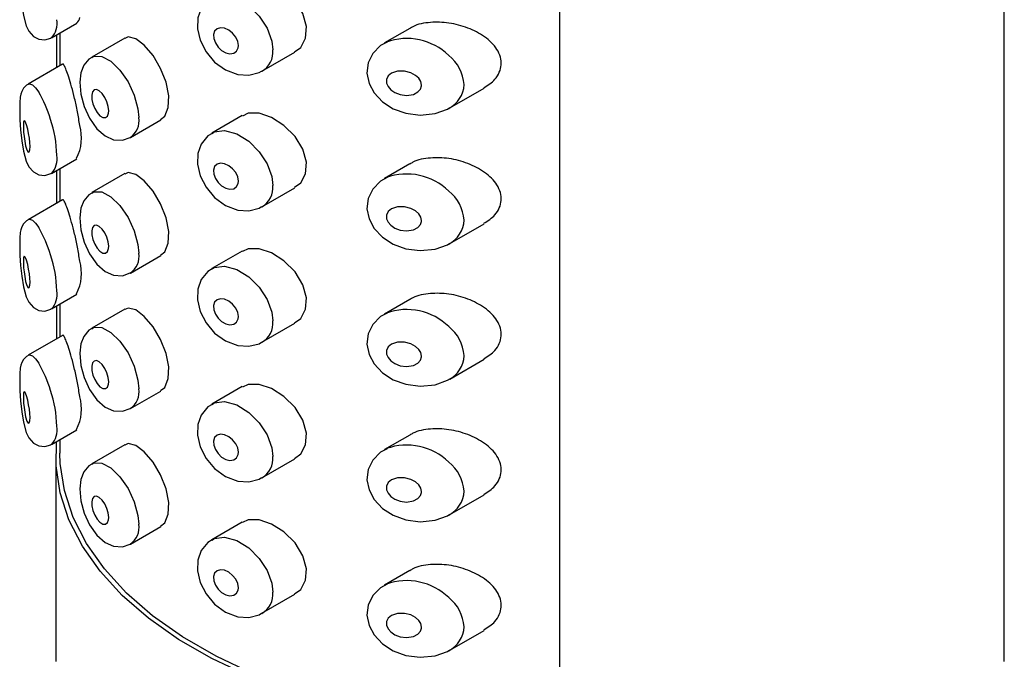
# Model space of a CAD drawing. Units: millimetres. Extents: x 7970 to 9817, y -85 to 920.
# Drawn here: x 9517 to 9519, y 282 to 283 of the extents above; entities that cross this region are included whole.
import ezdxf

# ---------------------------------------------------------------- set-up
doc = ezdxf.new("R2010")
doc.units = ezdxf.units.MM
doc.layers.add('A1', color=2, linetype='Continuous')

msp = doc.modelspace()

# ---------------------------------------------------------------- linework, layer by layer
at = {"layer": 'A1'}
for p, q in [((9519.3001, 281.7774), (9519.3001, 284.8868)), ((9518.4602, 281.6498), (9518.4602, 284.1648)), ((9517.4999, 282.9554), (9517.5476, 282.9829)), ((9518.1768, 282.9732), (9518.1291, 282.9457)), ((9517.5099, 282.899), (9517.5099, 282.9611)), ((9517.5161, 282.9647), (9517.5161, 282.9026)), ((9517.6383, 282.955), (9517.576, 282.919)), ((9517.8976, 282.8924), (9517.9599, 282.9284)), ((9517.5209, 282.9054), (9517.456, 282.8679)), ((9518.2525, 282.823), (9518.3172, 282.8603)), ((9517.8601, 282.8086), (9517.8027, 282.7755)), ((9517.649, 282.7671), (9517.7064, 282.8003)), ((9517.4999, 282.6993), (9517.5478, 282.727)), ((9518.1768, 282.7172), (9518.1291, 282.6896)), ((9517.5099, 282.643), (9517.5099, 282.7051)), ((9517.5161, 282.7086), (9517.5161, 282.6465)), ((9517.6383, 282.6989), (9517.576, 282.6629)), ((9517.8976, 282.6364), (9517.9599, 282.6723)), ((9517.5209, 282.6493), (9517.456, 282.6118)), ((9518.2525, 282.5669), (9518.3172, 282.6042)), ((9517.649, 282.5111), (9517.7064, 282.5442)), ((9517.8601, 282.5526), (9517.8027, 282.5195)), ((9517.4999, 282.4432), (9517.5478, 282.4709)), ((9517.5099, 282.3869), (9517.5099, 282.449)), ((9517.5161, 282.4526), (9517.5161, 282.3905)), ((9518.1768, 282.4611), (9518.1291, 282.4336)), ((9517.6383, 282.4428), (9517.576, 282.4069)), ((9517.8976, 282.3803), (9517.9599, 282.4162)), ((9517.5209, 282.3933), (9517.456, 282.3558)), ((9518.2525, 282.3108), (9518.3172, 282.3482)), ((9517.649, 282.255), (9517.7064, 282.2881)), ((9517.8601, 282.2965), (9517.8027, 282.2634)), ((9517.4999, 282.1872), (9517.5478, 282.2149)), ((9517.5161, 282.1965), (9517.5161, 282.1706)), ((9518.1768, 282.205), (9518.1291, 282.1775)), ((9517.6383, 282.1868), (9517.576, 282.1508)), ((9517.5081, 282.1661), (9517.5081, 281.7774)), ((9517.8976, 282.1242), (9517.9599, 282.1602)), ((9518.2525, 282.0548), (9518.3172, 282.0921)), ((9517.8601, 282.0404), (9517.8027, 282.0073)), ((9517.649, 281.9989), (9517.7064, 282.0321)), ((9518.1768, 281.949), (9518.1291, 281.9214)), ((9517.8976, 281.8682), (9517.9599, 281.9041)), ((9518.2525, 281.7987), (9518.3172, 281.836))]:
    msp.add_line(p, q, dxfattribs=at)
at = {"layer": 'A1', "flags": 128}
for points in [[(9517.9594, 282.9291), (9517.971, 282.9374), (9517.9802, 282.9547), (9517.9819, 282.9766), (9517.975, 283.0011), (9517.9601, 283.0254), (9517.9393, 283.0462), (9517.9158, 283.0611), (9517.8924, 283.0689), (9517.8714, 283.0689), (9517.8606, 283.0638)], [(9517.4405, 283.0565), (9517.4417, 283.0377), (9517.4438, 283.0171), (9517.447, 282.9974), (9517.4523, 282.9782), (9517.4571, 282.9681), (9517.4658, 282.9581), (9517.476, 282.9527), (9517.4873, 282.9514), (9517.4986, 282.9548)], [(9517.8033, 283.0309), (9517.7951, 283.0262), (9517.7827, 283.0109), (9517.7765, 282.993), (9517.7758, 282.9727), (9517.781, 282.9509), (9517.792, 282.929), (9517.8083, 282.9097), (9517.8286, 282.8948), (9517.8518, 282.8861), (9517.8729, 282.8847), (9517.8922, 282.8897), (9517.8967, 282.8927)], [(9517.8033, 283.0308), (9517.8075, 283.0339), (9517.8272, 283.0363), (9517.8499, 283.03), (9517.8726, 283.016), (9517.8925, 282.9963), (9517.9074, 282.9734), (9517.9162, 282.9493), (9517.9181, 282.9326)], [(9517.8532, 282.9409), (9517.8519, 282.9488), (9517.8481, 282.9568), (9517.8423, 282.9641), (9517.835, 282.97), (9517.827, 282.9736), (9517.8192, 282.9746), (9517.8128, 282.9727), (9517.8083, 282.9683), (9517.8062, 282.9618), (9517.8067, 282.954), (9517.8096, 282.9458), (9517.8147, 282.938), (9517.8214, 282.9316), (9517.8292, 282.9272), (9517.8371, 282.9254), (9517.8443, 282.9265), (9517.8497, 282.9303), (9517.8527, 282.9364), (9517.8532, 282.9409)], [(9517.4999, 282.9554), (9517.4984, 282.9547), (9517.4984, 282.9547), (9517.4984, 282.9547)], [(9517.7059, 282.8011), (9517.7139, 282.8072), (9517.7206, 282.8236), (9517.7215, 282.8459), (9517.7165, 282.8715), (9517.7061, 282.8977), (9517.6919, 282.9218), (9517.6754, 282.9413), (9517.6591, 282.9535), (9517.6451, 282.957), (9517.6389, 282.954)], [(9518.1339, 282.9474), (9518.1218, 282.9409), (9518.1071, 282.9259), (9518.0984, 282.9081), (9518.096, 282.8887), (9518.1001, 282.8694), (9518.1096, 282.8516), (9518.1253, 282.8346), (9518.1457, 282.8215), (9518.1693, 282.813), (9518.1963, 282.8095), (9518.2246, 282.8123), (9518.2481, 282.8206), (9518.2524, 282.8235)], [(9518.1293, 282.9455), (9518.1326, 282.9475), (9518.1326, 282.9475), (9518.1326, 282.9475)], [(9517.5764, 282.9183), (9517.5706, 282.9151), (9517.561, 282.9036), (9517.5555, 282.8895), (9517.5535, 282.8715), (9517.5556, 282.8488), (9517.5619, 282.8256), (9517.5718, 282.8034), (9517.5855, 282.7838), (9517.6013, 282.77), (9517.6173, 282.763), (9517.634, 282.762), (9517.6489, 282.7673)], [(9517.5765, 282.918), (9517.5801, 282.9208), (9517.5951, 282.9203), (9517.6122, 282.9111), (9517.6293, 282.8944), (9517.6447, 282.8723), (9517.6565, 282.847), (9517.6634, 282.8211), (9517.6648, 282.8047)], [(9518.1992, 282.8663), (9518.1978, 282.873), (9518.1939, 282.8791), (9518.1877, 282.8845), (9518.1787, 282.8893), (9518.1669, 282.8924), (9518.1537, 282.8924), (9518.1422, 282.8886), (9518.1362, 282.8835), (9518.133, 282.8767), (9518.1331, 282.8698), (9518.1359, 282.8633), (9518.1409, 282.8573), (9518.1485, 282.852), (9518.1586, 282.8481), (9518.1709, 282.8465), (9518.1837, 282.8486), (9518.1922, 282.8531), (9518.1972, 282.8587), (9518.1991, 282.8647), (9518.1992, 282.8663)], [(9517.4571, 282.868), (9517.4528, 282.8657), (9517.4472, 282.8601), (9517.4439, 282.8543), (9517.442, 282.849), (9517.4409, 282.8435), (9517.4401, 282.8334), (9517.44, 282.8189), (9517.4405, 282.8011), (9517.4405, 282.8004)], [(9517.4567, 282.8683), (9517.4567, 282.8683), (9517.4588, 282.8687), (9517.4639, 282.8669), (9517.47, 282.8612), (9517.4759, 282.853), (9517.4759, 282.853)], [(9517.6081, 282.8176), (9517.6072, 282.8259), (9517.6045, 282.8346), (9517.6005, 282.843), (9517.5955, 282.8501), (9517.5901, 282.8552), (9517.5849, 282.8576), (9517.5805, 282.8569), (9517.5775, 282.8532), (9517.5761, 282.8471), (9517.5765, 282.8392), (9517.5784, 282.8306), (9517.5818, 282.8219), (9517.5863, 282.8142), (9517.5916, 282.8083), (9517.5971, 282.805), (9517.602, 282.8048), (9517.6057, 282.8077), (9517.6077, 282.8132), (9517.6081, 282.8176)], [(9517.9594, 282.673), (9517.971, 282.6814), (9517.9802, 282.6987), (9517.9819, 282.7205), (9517.975, 282.745), (9517.9601, 282.7693), (9517.9393, 282.7901), (9517.9158, 282.805), (9517.8924, 282.8128), (9517.8714, 282.8129), (9517.8606, 282.8077)], [(9517.4405, 282.8004), (9517.4417, 282.7817), (9517.4438, 282.761), (9517.447, 282.7414), (9517.4523, 282.7221), (9517.4571, 282.712), (9517.4658, 282.702), (9517.476, 282.6966), (9517.4873, 282.6954), (9517.4986, 282.6988)], [(9517.4595, 282.7501), (9517.4592, 282.7576), (9517.4583, 282.7659), (9517.4569, 282.7744), (9517.4551, 282.7831), (9517.4528, 282.7913), (9517.4505, 282.7972), (9517.4484, 282.7989), (9517.4474, 282.7967), (9517.4469, 282.7914), (9517.4469, 282.7846), (9517.4473, 282.7773), (9517.4481, 282.7692), (9517.4494, 282.7604), (9517.4512, 282.7513), (9517.4536, 282.7436), (9517.4562, 282.7395), (9517.458, 282.74), (9517.4592, 282.7441), (9517.4595, 282.7501)], [(9517.8033, 282.7749), (9517.7951, 282.7702), (9517.7827, 282.7548), (9517.7765, 282.7369), (9517.7758, 282.7166), (9517.781, 282.6948), (9517.792, 282.673), (9517.8083, 282.6537), (9517.8286, 282.6388), (9517.8518, 282.63), (9517.8729, 282.6287), (9517.8922, 282.6336), (9517.8967, 282.6366)], [(9517.8033, 282.7747), (9517.8075, 282.7778), (9517.8272, 282.7802), (9517.8499, 282.774), (9517.8726, 282.7599), (9517.8925, 282.7402), (9517.9074, 282.7173), (9517.9162, 282.6932), (9517.9181, 282.6766)], [(9517.8532, 282.6848), (9517.8519, 282.6928), (9517.8481, 282.7007), (9517.8423, 282.708), (9517.835, 282.7139), (9517.827, 282.7176), (9517.8192, 282.7186), (9517.8128, 282.7167), (9517.8083, 282.7122), (9517.8062, 282.7057), (9517.8067, 282.6979), (9517.8096, 282.6897), (9517.8147, 282.6819), (9517.8214, 282.6755), (9517.8292, 282.6711), (9517.8371, 282.6693), (9517.8443, 282.6704), (9517.8497, 282.6743), (9517.8527, 282.6803), (9517.8532, 282.6848)], [(9517.4999, 282.6993), (9517.4984, 282.6986), (9517.4984, 282.6986), (9517.4984, 282.6986)], [(9517.7059, 282.5451), (9517.7139, 282.5511), (9517.7206, 282.5676), (9517.7215, 282.5898), (9517.7165, 282.6154), (9517.7061, 282.6416), (9517.6919, 282.6658), (9517.6754, 282.6852), (9517.6591, 282.6974), (9517.6451, 282.7009), (9517.6389, 282.6979)], [(9518.1339, 282.6913), (9518.1218, 282.6848), (9518.1071, 282.6698), (9518.0984, 282.652), (9518.096, 282.6326), (9518.1001, 282.6134), (9518.1096, 282.5955), (9518.1253, 282.5786), (9518.1457, 282.5655), (9518.1693, 282.5569), (9518.1963, 282.5534), (9518.2246, 282.5562), (9518.2481, 282.5645), (9518.2524, 282.5674)], [(9518.1293, 282.6894), (9518.1326, 282.6915), (9518.1326, 282.6915), (9518.1326, 282.6915)], [(9517.5764, 282.6622), (9517.5706, 282.6591), (9517.561, 282.6475), (9517.5555, 282.6334), (9517.5535, 282.6154), (9517.5556, 282.5927), (9517.5619, 282.5695), (9517.5718, 282.5474), (9517.5855, 282.5278), (9517.6013, 282.5139), (9517.6173, 282.5069), (9517.634, 282.5059), (9517.6489, 282.5112)], [(9517.5765, 282.6619), (9517.5801, 282.6647), (9517.5951, 282.6642), (9517.6122, 282.655), (9517.6293, 282.6384), (9517.6447, 282.6162), (9517.6565, 282.5909), (9517.6634, 282.565), (9517.6648, 282.5486)], [(9518.1992, 282.6103), (9518.1978, 282.6169), (9518.1939, 282.623), (9518.1877, 282.6285), (9518.1787, 282.6332), (9518.1669, 282.6363), (9518.1537, 282.6363), (9518.1422, 282.6325), (9518.1362, 282.6274), (9518.133, 282.6206), (9518.1331, 282.6137), (9518.1359, 282.6073), (9518.1409, 282.6012), (9518.1485, 282.5959), (9518.1586, 282.592), (9518.1709, 282.5905), (9518.1837, 282.5925), (9518.1922, 282.597), (9518.1972, 282.6026), (9518.1991, 282.6086), (9518.1992, 282.6103)], [(9517.4571, 282.612), (9517.4528, 282.6097), (9517.4472, 282.604), (9517.4439, 282.5982), (9517.442, 282.5929), (9517.4409, 282.5874), (9517.4401, 282.5773), (9517.44, 282.5629), (9517.4405, 282.545), (9517.4405, 282.5443)], [(9517.4567, 282.6122), (9517.4567, 282.6122), (9517.4588, 282.6126), (9517.4639, 282.6108), (9517.47, 282.6051), (9517.4759, 282.5969), (9517.4759, 282.5969)], [(9517.6081, 282.5616), (9517.6072, 282.5698), (9517.6045, 282.5786), (9517.6005, 282.5869), (9517.5955, 282.5941), (9517.5901, 282.5991), (9517.5849, 282.6015), (9517.5805, 282.6008), (9517.5775, 282.5972), (9517.5761, 282.591), (9517.5765, 282.5832), (9517.5784, 282.5745), (9517.5818, 282.5659), (9517.5863, 282.5581), (9517.5916, 282.5522), (9517.5971, 282.5489), (9517.602, 282.5487), (9517.6057, 282.5516), (9517.6077, 282.5571), (9517.6081, 282.5616)], [(9517.4405, 282.5443), (9517.4417, 282.5256), (9517.4438, 282.5049), (9517.447, 282.4853), (9517.4523, 282.4661), (9517.4571, 282.456), (9517.4658, 282.4459), (9517.476, 282.4405), (9517.4873, 282.4393), (9517.4986, 282.4427)], [(9517.4595, 282.494), (9517.4592, 282.5016), (9517.4583, 282.5098), (9517.4569, 282.5183), (9517.4551, 282.5271), (9517.4528, 282.5352), (9517.4505, 282.5412), (9517.4484, 282.5429), (9517.4474, 282.5407), (9517.4469, 282.5353), (9517.4469, 282.5285), (9517.4473, 282.5212), (9517.4481, 282.5131), (9517.4494, 282.5043), (9517.4512, 282.4952), (9517.4536, 282.4875), (9517.4562, 282.4834), (9517.458, 282.4839), (9517.4592, 282.4881), (9517.4595, 282.494)], [(9517.9594, 282.417), (9517.971, 282.4253), (9517.9802, 282.4426), (9517.9819, 282.4644), (9517.975, 282.489), (9517.9601, 282.5132), (9517.9393, 282.534), (9517.9158, 282.549), (9517.8924, 282.5568), (9517.8714, 282.5568), (9517.8606, 282.5516)], [(9517.8033, 282.5187), (9517.8075, 282.5218), (9517.8272, 282.5242), (9517.8499, 282.5179), (9517.8726, 282.5039), (9517.8925, 282.4842), (9517.9074, 282.4612), (9517.9162, 282.4371), (9517.9181, 282.4205)], [(9517.8033, 282.5188), (9517.7951, 282.5141), (9517.7827, 282.4988), (9517.7765, 282.4808), (9517.7758, 282.4606), (9517.781, 282.4387), (9517.792, 282.4169), (9517.8083, 282.3976), (9517.8286, 282.3827), (9517.8518, 282.3739), (9517.8729, 282.3726), (9517.8922, 282.3775), (9517.8967, 282.3806)], [(9517.8532, 282.4288), (9517.8519, 282.4367), (9517.8481, 282.4447), (9517.8423, 282.452), (9517.835, 282.4578), (9517.827, 282.4615), (9517.8192, 282.4625), (9517.8128, 282.4606), (9517.8083, 282.4561), (9517.8062, 282.4496), (9517.8067, 282.4418), (9517.8096, 282.4336), (9517.8147, 282.4259), (9517.8214, 282.4194), (9517.8292, 282.415), (9517.8371, 282.4132), (9517.8443, 282.4143), (9517.8497, 282.4182), (9517.8527, 282.4243), (9517.8532, 282.4288)], [(9517.4999, 282.4432), (9517.4984, 282.4426), (9517.4984, 282.4426), (9517.4984, 282.4426)], [(9517.7059, 282.289), (9517.7139, 282.2951), (9517.7206, 282.3115), (9517.7215, 282.3338), (9517.7165, 282.3593), (9517.7061, 282.3855), (9517.6919, 282.4097), (9517.6754, 282.4291), (9517.6591, 282.4414), (9517.6451, 282.4449), (9517.6389, 282.4419)], [(9518.1339, 282.4353), (9518.1218, 282.4287), (9518.1071, 282.4138), (9518.0984, 282.396), (9518.096, 282.3765), (9518.1001, 282.3573), (9518.1096, 282.3395), (9518.1253, 282.3225), (9518.1457, 282.3094), (9518.1693, 282.3009), (9518.1963, 282.2973), (9518.2246, 282.3001), (9518.2481, 282.3085), (9518.2524, 282.3114)], [(9518.1293, 282.4333), (9518.1326, 282.4354), (9518.1326, 282.4354), (9518.1326, 282.4354)], [(9517.5764, 282.4061), (9517.5706, 282.403), (9517.561, 282.3914), (9517.5555, 282.3773), (9517.5535, 282.3594), (9517.5556, 282.3366), (9517.5619, 282.3134), (9517.5718, 282.2913), (9517.5855, 282.2717), (9517.6013, 282.2579), (9517.6173, 282.2508), (9517.634, 282.2499), (9517.6489, 282.2551)], [(9517.5765, 282.4059), (9517.5801, 282.4086), (9517.5951, 282.4082), (9517.6122, 282.3989), (9517.6293, 282.3823), (9517.6447, 282.3602), (9517.6565, 282.3348), (9517.6634, 282.3089), (9517.6648, 282.2925)], [(9518.1992, 282.3542), (9518.1978, 282.3608), (9518.1939, 282.3669), (9518.1877, 282.3724), (9518.1787, 282.3771), (9518.1669, 282.3802), (9518.1537, 282.3803), (9518.1422, 282.3764), (9518.1362, 282.3714), (9518.133, 282.3645), (9518.1331, 282.3577), (9518.1359, 282.3512), (9518.1409, 282.3452), (9518.1485, 282.3399), (9518.1586, 282.3359), (9518.1709, 282.3344), (9518.1837, 282.3365), (9518.1922, 282.341), (9518.1972, 282.3466), (9518.1991, 282.3526), (9518.1992, 282.3542)], [(9517.4571, 282.3559), (9517.4528, 282.3536), (9517.4472, 282.3479), (9517.4439, 282.3422), (9517.442, 282.3369), (9517.4409, 282.3313), (9517.4401, 282.3212), (9517.44, 282.3068), (9517.4405, 282.2889), (9517.4405, 282.2883)], [(9517.4567, 282.3561), (9517.4567, 282.3561), (9517.4588, 282.3565), (9517.4639, 282.3547), (9517.47, 282.3491), (9517.4759, 282.3408), (9517.4759, 282.3408)], [(9517.6081, 282.3055), (9517.6072, 282.3137), (9517.6045, 282.3225), (9517.6005, 282.3309), (9517.5955, 282.338), (9517.5901, 282.3431), (9517.5849, 282.3455), (9517.5805, 282.3448), (9517.5775, 282.3411), (9517.5761, 282.3349), (9517.5765, 282.3271), (9517.5784, 282.3184), (9517.5818, 282.3098), (9517.5863, 282.3021), (9517.5916, 282.2961), (9517.5971, 282.2929), (9517.602, 282.2927), (9517.6057, 282.2955), (9517.6077, 282.301), (9517.6081, 282.3055)], [(9517.9594, 282.1609), (9517.971, 282.1692), (9517.9802, 282.1865), (9517.9819, 282.2084), (9517.975, 282.2329), (9517.9601, 282.2572), (9517.9393, 282.278), (9517.9158, 282.2929), (9517.8924, 282.3007), (9517.8714, 282.3007), (9517.8606, 282.2956)], [(9517.4405, 282.2883), (9517.4417, 282.2695), (9517.4438, 282.2489), (9517.447, 282.2292), (9517.4523, 282.21), (9517.4571, 282.1999), (9517.4658, 282.1899), (9517.476, 282.1845), (9517.4873, 282.1832), (9517.4986, 282.1866)], [(9517.4595, 282.238), (9517.4592, 282.2455), (9517.4583, 282.2537), (9517.4569, 282.2622), (9517.4551, 282.271), (9517.4528, 282.2791), (9517.4505, 282.2851), (9517.4484, 282.2868), (9517.4474, 282.2846), (9517.4469, 282.2793), (9517.4469, 282.2725), (9517.4473, 282.2651), (9517.4481, 282.2571), (9517.4494, 282.2482), (9517.4512, 282.2392), (9517.4536, 282.2314), (9517.4562, 282.2274), (9517.458, 282.2278), (9517.4592, 282.232), (9517.4595, 282.238)], [(9517.8033, 282.2626), (9517.8075, 282.2657), (9517.8272, 282.2681), (9517.8499, 282.2618), (9517.8726, 282.2478), (9517.8925, 282.2281), (9517.9074, 282.2052), (9517.9162, 282.1811), (9517.9181, 282.1644)], [(9517.8033, 282.2627), (9517.7951, 282.258), (9517.7827, 282.2427), (9517.7765, 282.2248), (9517.7758, 282.2045), (9517.781, 282.1827), (9517.792, 282.1608), (9517.8083, 282.1415), (9517.8286, 282.1266), (9517.8518, 282.1179), (9517.8729, 282.1165), (9517.8922, 282.1215), (9517.8967, 282.1245)], [(9518.4602, 281.6498), (9518.3709, 281.6492), (9518.2819, 281.6536), (9518.1941, 281.6632), (9518.1084, 281.6778), (9518.0256, 281.6972), (9517.9466, 281.7213), (9517.8721, 281.7499), (9517.8029, 281.7825), (9517.7398, 281.819), (9517.6832, 281.8589), (9517.6338, 281.9019), (9517.592, 281.9475), (9517.5584, 281.9953), (9517.5331, 282.0448), (9517.5165, 282.0955), (9517.5088, 282.1469), (9517.5093, 282.1926)], [(9517.7059, 282.0329), (9517.7139, 282.039), (9517.7206, 282.0554), (9517.7215, 282.0777), (9517.7165, 282.1033), (9517.7061, 282.1295), (9517.6919, 282.1536), (9517.6754, 282.1731), (9517.6591, 282.1853), (9517.6451, 282.1888), (9517.6389, 282.1858)], [(9517.8532, 282.1727), (9517.8519, 282.1806), (9517.8481, 282.1886), (9517.8423, 282.1959), (9517.835, 282.2018), (9517.827, 282.2054), (9517.8192, 282.2064), (9517.8128, 282.2045), (9517.8083, 282.2001), (9517.8062, 282.1936), (9517.8067, 282.1858), (9517.8096, 282.1776), (9517.8147, 282.1698), (9517.8214, 282.1634), (9517.8292, 282.159), (9517.8371, 282.1572), (9517.8443, 282.1583), (9517.8497, 282.1621), (9517.8527, 282.1682), (9517.8532, 282.1727)], [(9517.4999, 282.1872), (9517.4984, 282.1865), (9517.4984, 282.1865), (9517.4984, 282.1865)], [(9518.4602, 281.6541), (9518.3788, 281.6537), (9518.2898, 281.6582), (9518.202, 281.6678), (9518.1163, 281.6824), (9518.0335, 281.7018), (9517.9545, 281.7259), (9517.88, 281.7544), (9517.8109, 281.7871), (9517.7477, 281.8236), (9517.6911, 281.8635), (9517.6417, 281.9065), (9517.6, 281.9521), (9517.5663, 281.9999), (9517.541, 282.0494), (9517.5244, 282.1), (9517.5167, 282.1514), (9517.5161, 282.1706)], [(9518.1339, 282.1792), (9518.1218, 282.1727), (9518.1071, 282.1577), (9518.0984, 282.1399), (9518.096, 282.1205), (9518.1001, 282.1012), (9518.1096, 282.0834), (9518.1253, 282.0664), (9518.1457, 282.0533), (9518.1693, 282.0448), (9518.1963, 282.0413), (9518.2246, 282.0441), (9518.2481, 282.0524), (9518.2524, 282.0553)], [(9518.1293, 282.1773), (9518.1326, 282.1793), (9518.1326, 282.1793), (9518.1326, 282.1793)], [(9517.5765, 282.1498), (9517.5801, 282.1526), (9517.5951, 282.1521), (9517.6122, 282.1429), (9517.6293, 282.1262), (9517.6447, 282.1041), (9517.6565, 282.0788), (9517.6634, 282.0529), (9517.6648, 282.0365)], [(9517.5764, 282.1501), (9517.5706, 282.1469), (9517.561, 282.1354), (9517.5555, 282.1213), (9517.5535, 282.1033), (9517.5556, 282.0806), (9517.5619, 282.0574), (9517.5718, 282.0352), (9517.5855, 282.0156), (9517.6013, 282.0018), (9517.6173, 281.9948), (9517.634, 281.9938), (9517.6489, 281.9991)], [(9518.1992, 282.0981), (9518.1978, 282.1048), (9518.1939, 282.1109), (9518.1877, 282.1163), (9518.1787, 282.1211), (9518.1669, 282.1242), (9518.1537, 282.1242), (9518.1422, 282.1204), (9518.1362, 282.1153), (9518.133, 282.1085), (9518.1331, 282.1016), (9518.1359, 282.0951), (9518.1409, 282.0891), (9518.1485, 282.0838), (9518.1586, 282.0799), (9518.1709, 282.0783), (9518.1837, 282.0804), (9518.1922, 282.0849), (9518.1972, 282.0905), (9518.1991, 282.0965), (9518.1992, 282.0981)], [(9517.6081, 282.0494), (9517.6072, 282.0577), (9517.6045, 282.0664), (9517.6005, 282.0748), (9517.5955, 282.0819), (9517.5901, 282.087), (9517.5849, 282.0894), (9517.5805, 282.0887), (9517.5775, 282.085), (9517.5761, 282.0789), (9517.5765, 282.071), (9517.5784, 282.0624), (9517.5818, 282.0537), (9517.5863, 282.046), (9517.5916, 282.0401), (9517.5971, 282.0368), (9517.602, 282.0366), (9517.6057, 282.0395), (9517.6077, 282.045), (9517.6081, 282.0494)], [(9517.9594, 281.9048), (9517.971, 281.9132), (9517.9802, 281.9305), (9517.9819, 281.9523), (9517.975, 281.9768), (9517.9601, 282.0011), (9517.9393, 282.0219), (9517.9158, 282.0368), (9517.8924, 282.0446), (9517.8714, 282.0447), (9517.8606, 282.0395)], [(9517.8033, 282.0067), (9517.7951, 282.002), (9517.7827, 281.9866), (9517.7765, 281.9687), (9517.7758, 281.9484), (9517.781, 281.9266), (9517.792, 281.9048), (9517.8083, 281.8855), (9517.8286, 281.8706), (9517.8518, 281.8618), (9517.8729, 281.8605), (9517.8922, 281.8654), (9517.8967, 281.8684)], [(9517.8033, 282.0065), (9517.8075, 282.0096), (9517.8272, 282.012), (9517.8499, 282.0058), (9517.8726, 281.9917), (9517.8925, 281.972), (9517.9074, 281.9491), (9517.9162, 281.925), (9517.9181, 281.9083)], [(9517.8532, 281.9166), (9517.8519, 281.9246), (9517.8481, 281.9325), (9517.8423, 281.9398), (9517.835, 281.9457), (9517.827, 281.9494), (9517.8192, 281.9504), (9517.8128, 281.9485), (9517.8083, 281.944), (9517.8062, 281.9375), (9517.8067, 281.9297), (9517.8096, 281.9215), (9517.8147, 281.9137), (9517.8214, 281.9073), (9517.8292, 281.9029), (9517.8371, 281.9011), (9517.8443, 281.9022), (9517.8497, 281.9061), (9517.8527, 281.9121), (9517.8532, 281.9166)], [(9518.1339, 281.9231), (9518.1218, 281.9166), (9518.1071, 281.9016), (9518.0984, 281.8838), (9518.096, 281.8644), (9518.1001, 281.8452), (9518.1096, 281.8273), (9518.1253, 281.8104), (9518.1457, 281.7973), (9518.1693, 281.7887), (9518.1963, 281.7852), (9518.2246, 281.788), (9518.2481, 281.7963), (9518.2524, 281.7992)], [(9518.1293, 281.9212), (9518.1326, 281.9233), (9518.1326, 281.9233), (9518.1326, 281.9233)], [(9518.1992, 281.8421), (9518.1978, 281.8487), (9518.1939, 281.8548), (9518.1877, 281.8603), (9518.1787, 281.865), (9518.1669, 281.8681), (9518.1537, 281.8681), (9518.1422, 281.8643), (9518.1362, 281.8592), (9518.133, 281.8524), (9518.1331, 281.8455), (9518.1359, 281.8391), (9518.1409, 281.833), (9518.1485, 281.8277), (9518.1586, 281.8238), (9518.1709, 281.8223), (9518.1837, 281.8243), (9518.1922, 281.8288), (9518.1972, 281.8344), (9518.1991, 281.8404), (9518.1992, 281.8421)]]:
    msp.add_lwpolyline(points, dxfattribs=at)
at = {"layer": 'A1'}
for centre, radius, start, end in [((9517.471, 282.9827), 0.0398, 316.5078, 10.0631), ((9517.5391, 282.9948), 0.0143, 305.945, 357.3759), ((9518.1712, 282.8403), 0.1139, 45.8719, 109.7834), ((9517.8783, 282.9278), 0.0401, 298.0091, 6.9719), ((9518.2014, 282.8608), 0.0786, 4.5755, 51.2774), ((9518.2265, 282.8694), 0.0532, 296.7034, 357.5286), ((9517.2837, 282.7383), 0.2238, 16.3623, 30.8312), ((9517.6285, 282.7979), 0.0369, 303.6609, 10.5507), ((9517.2715, 282.7271), 0.2387, 1.5663, 18.1092), ((9517.4734, 282.7662), 0.0833, 332.6348, 16.3347), ((9517.471, 282.7267), 0.0398, 316.5078, 10.0631), ((9518.1712, 282.5842), 0.1139, 45.8719, 109.7834), ((9517.8783, 282.6717), 0.0401, 298.0091, 6.9719), ((9518.2014, 282.6047), 0.0786, 4.5755, 51.2774), ((9518.2265, 282.6133), 0.0532, 296.7034, 357.5286), ((9517.2837, 282.4822), 0.2238, 16.3623, 30.8312), ((9517.2715, 282.471), 0.2387, 1.5663, 18.1092), ((9517.6285, 282.5418), 0.0369, 303.6609, 10.5507), ((9517.4734, 282.5101), 0.0833, 332.6348, 16.3347), ((9517.471, 282.4706), 0.0398, 316.5078, 10.0631), ((9518.1712, 282.3282), 0.1139, 45.8719, 109.7834), ((9517.8783, 282.4156), 0.0401, 298.0091, 6.9719), ((9518.2014, 282.3487), 0.0786, 4.5755, 51.2774), ((9517.2837, 282.2261), 0.2238, 16.3623, 30.8312), ((9518.2265, 282.3572), 0.0532, 296.7034, 357.5286), ((9517.2715, 282.215), 0.2387, 1.5663, 18.1092), ((9517.6285, 282.2858), 0.0369, 303.6609, 10.5507), ((9517.4734, 282.254), 0.0833, 332.6348, 16.3347), ((9517.471, 282.2145), 0.0398, 316.5078, 10.0631), ((9518.1712, 282.0721), 0.1139, 45.8719, 109.7834), ((9517.8783, 282.1596), 0.0401, 298.0091, 6.9719), ((9518.2014, 282.0926), 0.0786, 4.5755, 51.2774), ((9518.2265, 282.1012), 0.0532, 296.7034, 357.5286), ((9517.6285, 282.0297), 0.0369, 303.6609, 10.5507), ((9518.1712, 281.816), 0.1139, 45.8719, 109.7834), ((9517.8783, 281.9035), 0.0401, 298.0091, 6.9719), ((9518.2014, 281.8365), 0.0786, 4.5755, 51.2774), ((9518.2265, 281.8451), 0.0532, 296.7034, 357.5286)]:
    msp.add_arc(centre, radius, start, end, dxfattribs=at)
for points, knots in [([(9518.3166, 282.8611), (9518.3243, 282.8659), (9518.3368, 282.8738), (9518.3467, 282.8898), (9518.3505, 282.9043), (9518.349, 282.9193), (9518.3423, 282.9336), (9518.3319, 282.9466), (9518.3142, 282.9613), (9518.287, 282.9751), (9518.2512, 282.9848), (9518.2152, 282.9856), (9518.1896, 282.981), (9518.1789, 282.9742), (9518.177, 282.973)], [0, 0, 0, 0, 0.101124, 0.164931, 0.225318, 0.286172, 0.349639, 0.410586, 0.474067, 0.59774, 0.722533, 0.845274, 0.972417, 1, 1, 1, 1]), ([(9517.5533, 282.7896), (9517.5521, 282.7984), (9517.5495, 282.816), (9517.5438, 282.8414), (9517.538, 282.8635), (9517.5325, 282.8816), (9517.5278, 282.8953), (9517.5241, 282.9033), (9517.5219, 282.9069), (9517.5212, 282.9053), (9517.5211, 282.9051)], [0, 0, 0, 0, 0.140361, 0.280696, 0.421223, 0.561508, 0.701818, 0.842282, 0.981875, 1, 1, 1, 1]), ([(9518.3166, 282.605), (9518.3243, 282.6099), (9518.3368, 282.6177), (9518.3467, 282.6338), (9518.3505, 282.6482), (9518.349, 282.6633), (9518.3423, 282.6775), (9518.3319, 282.6905), (9518.3142, 282.7052), (9518.287, 282.719), (9518.2512, 282.7287), (9518.2152, 282.7295), (9518.1896, 282.7249), (9518.1789, 282.7181), (9518.177, 282.7169)], [0, 0, 0, 0, 0.101124, 0.164931, 0.225318, 0.286172, 0.349639, 0.410586, 0.474067, 0.59774, 0.722533, 0.845274, 0.972417, 1, 1, 1, 1]), ([(9517.5533, 282.5335), (9517.5521, 282.5423), (9517.5495, 282.5599), (9517.5438, 282.5853), (9517.538, 282.6075), (9517.5325, 282.6255), (9517.5278, 282.6393), (9517.5241, 282.6473), (9517.5219, 282.6508), (9517.5212, 282.6492), (9517.5211, 282.649)], [0, 0, 0, 0, 0.140361, 0.280696, 0.421223, 0.561508, 0.701818, 0.842282, 0.981875, 1, 1, 1, 1]), ([(9518.3166, 282.349), (9518.3243, 282.3538), (9518.3368, 282.3616), (9518.3467, 282.3777), (9518.3505, 282.3922), (9518.349, 282.4072), (9518.3423, 282.4214), (9518.3319, 282.4344), (9518.3142, 282.4492), (9518.287, 282.463), (9518.2512, 282.4726), (9518.2152, 282.4734), (9518.1896, 282.4688), (9518.1789, 282.4621), (9518.177, 282.4609)], [0, 0, 0, 0, 0.101124, 0.164931, 0.225318, 0.286172, 0.349639, 0.410586, 0.474067, 0.59774, 0.722533, 0.845274, 0.972417, 1, 1, 1, 1]), ([(9517.5533, 282.2775), (9517.5521, 282.2862), (9517.5495, 282.3038), (9517.5438, 282.3293), (9517.538, 282.3514), (9517.5325, 282.3695), (9517.5278, 282.3832), (9517.5241, 282.3912), (9517.5219, 282.3948), (9517.5212, 282.3931), (9517.5211, 282.3929)], [0, 0, 0, 0, 0.140361, 0.280696, 0.421223, 0.561508, 0.701818, 0.842282, 0.981875, 1, 1, 1, 1]), ([(9518.3166, 282.0929), (9518.3243, 282.0977), (9518.3368, 282.1056), (9518.3467, 282.1216), (9518.3505, 282.1361), (9518.349, 282.1511), (9518.3423, 282.1654), (9518.3319, 282.1784), (9518.3142, 282.1931), (9518.287, 282.2069), (9518.2512, 282.2165), (9518.2152, 282.2174), (9518.1896, 282.2128), (9518.1789, 282.206), (9518.177, 282.2048)], [0, 0, 0, 0, 0.101124, 0.164931, 0.225318, 0.286172, 0.349639, 0.410586, 0.474067, 0.59774, 0.722533, 0.845274, 0.972417, 1, 1, 1, 1]), ([(9518.3166, 281.8368), (9518.3243, 281.8417), (9518.3368, 281.8495), (9518.3467, 281.8656), (9518.3505, 281.88), (9518.349, 281.8951), (9518.3423, 281.9093), (9518.3319, 281.9223), (9518.3142, 281.937), (9518.287, 281.9508), (9518.2512, 281.9605), (9518.2152, 281.9613), (9518.1896, 281.9567), (9518.1789, 281.9499), (9518.177, 281.9487)], [0, 0, 0, 0, 0.101124, 0.164931, 0.225318, 0.286172, 0.349639, 0.410586, 0.474067, 0.59774, 0.722533, 0.845274, 0.972417, 1, 1, 1, 1])]:
    msp.add_open_spline(points, degree=3, knots=knots, dxfattribs=at)

doc.saveas('drawing.dxf')
